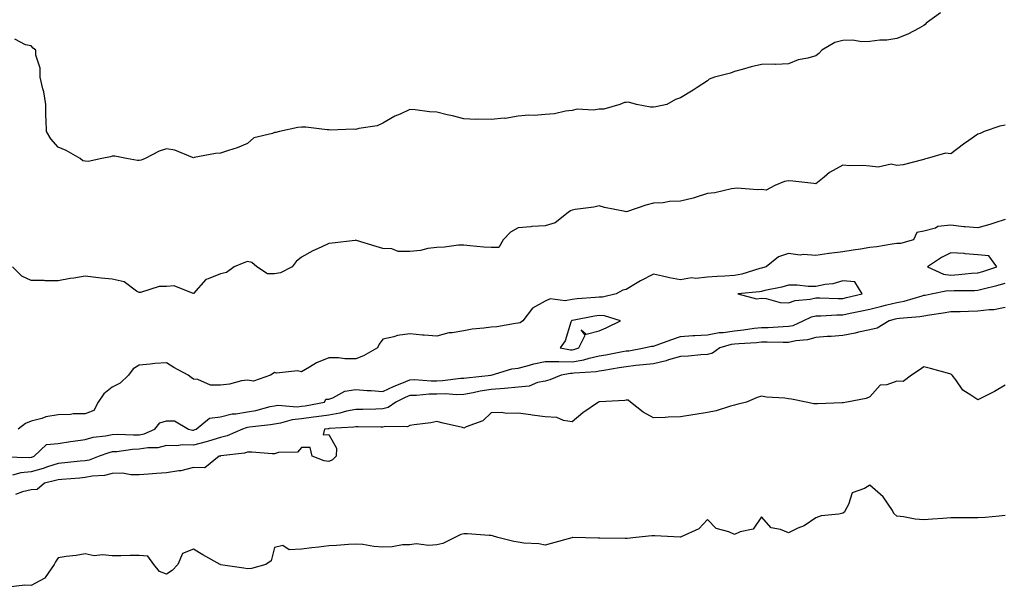
# Model space of a CAD drawing. Units: inches. Extents: x 870803 to 873443, y 7194938 to 7197578.
# Drawn here: x 872324 to 872688, y 7196894 to 7197103 of the extents above; entities that cross this region are included whole.
import ezdxf

# ---------------------------------------------------------------- set-up
doc = ezdxf.new("R2010")
doc.units = ezdxf.units.IN
doc.header["$MEASUREMENT"] = 0
doc.layers.add('Contour_87087194', color=7, linetype='Continuous', true_color=0x6c9fd2)

msp = doc.modelspace()

# ---------------------------------------------------------------- linework, layer by layer
at = {"layer": 'Contour_87087194'}
for points in [[(872664.21, 7197105.77, 3298), (872658.9, 7197101.92, 3298), (872658.54, 7197101.43, 3298), (872658.05, 7197101.02, 3298), (872656.26, 7197100.12, 3298), (872652.12, 7197097.86, 3298), (872648.05, 7197096.28, 3298), (872644.35, 7197095.63, 3298), (872641.75, 7197095.63, 3298), (872638.05, 7197095.14, 3298), (872634.98, 7197094.99, 3298), (872631.81, 7197095.69, 3298), (872628.05, 7197095.55, 3298), (872625.14, 7197094.83, 3298), (872620.3, 7197091.92, 3298), (872619.25, 7197090.73, 3298), (872618.05, 7197089.85, 3298), (872615.15, 7197089.01, 3298), (872611.57, 7197088.4, 3298), (872608.05, 7197086.94, 3298), (872603.29, 7197086.69, 3298), (872602.93, 7197086.8, 3298), (872598.05, 7197086.69, 3298), (872594.21, 7197085.77, 3298), (872590.93, 7197084.79, 3298), (872588.05, 7197084.03, 3298), (872586.54, 7197083.42, 3298), (872580.67, 7197081.92, 3298), (872578.72, 7197081.26, 3298), (872578.05, 7197080.61, 3298), (872574.23, 7197078.11, 3298), (872572.82, 7197077.15, 3298), (872568.05, 7197074.34, 3298), (872566.24, 7197073.74, 3298), (872563.05, 7197071.92, 3298), (872558.95, 7197071.02, 3298), (872558.05, 7197070.9, 3298), (872557.03, 7197070.9, 3298), (872551.77, 7197071.92, 3298), (872548.86, 7197072.72, 3298), (872548.05, 7197072.62, 3298), (872547.43, 7197072.55, 3298), (872545.69, 7197071.92, 3298), (872539.76, 7197070.2, 3298), (872538.05, 7197070.12, 3298), (872535.94, 7197069.81, 3298), (872529.85, 7197070.12, 3298), (872528.05, 7197069.69, 3298), (872525.54, 7197069.4, 3298), (872521.49, 7197068.48, 3298), (872518.05, 7197068.15, 3298), (872513.98, 7197067.86, 3298), (872512.02, 7197067.96, 3298), (872508.05, 7197067.56, 3298), (872503.24, 7197066.72, 3298), (872502.9, 7197066.78, 3298), (872498.05, 7197066.3, 3298), (872493.53, 7197066.45, 3298), (872492.49, 7197066.35, 3298), (872488.05, 7197066.55, 3298), (872483.83, 7197067.7, 3298), (872481.86, 7197068.11, 3298), (872478.05, 7197069.05, 3298), (872475.27, 7197069.13, 3298), (872470.05, 7197069.93, 3298), (872468.05, 7197070.01, 3298), (872464.44, 7197068.31, 3298), (872462.47, 7197067.51, 3298), (872458.05, 7197064.93, 3298), (872455.95, 7197064.01, 3298), (872449.13, 7197062.99, 3298), (872448.05, 7197062.68, 3298), (872447.27, 7197062.7, 3298), (872438.59, 7197062.45, 3298), (872438.05, 7197062.47, 3298), (872437.5, 7197062.47, 3298), (872429.62, 7197063.48, 3298), (872428.05, 7197063.48, 3298), (872426.62, 7197063.35, 3298), (872419.9, 7197061.92, 3298), (872418.46, 7197061.51, 3298), (872418.05, 7197061.47, 3298), (872417.25, 7197061.12, 3298), (872410.42, 7197059.56, 3298), (872408.05, 7197057.41, 3298), (872404.17, 7197055.81, 3298), (872401.04, 7197054.91, 3298), (872398.05, 7197053.89, 3298), (872396.24, 7197053.74, 3298), (872388.36, 7197052.23, 3298), (872388.05, 7197052.19, 3298), (872387.68, 7197052.29, 3298), (872381.2, 7197055.06, 3298), (872378.05, 7197055.53, 3298), (872375.36, 7197054.62, 3298), (872370.27, 7197051.92, 3298), (872368.7, 7197051.28, 3298), (872368.05, 7197051.22, 3298), (872367.32, 7197051.18, 3298), (872363.34, 7197051.92, 3298), (872358.96, 7197052.82, 3298), (872358.05, 7197052.76, 3298), (872357.42, 7197052.55, 3298), (872354.22, 7197051.92, 3298), (872349.14, 7197050.83, 3298), (872348.05, 7197050.94, 3298), (872347.17, 7197051.04, 3298), (872346.23, 7197051.92, 3298), (872340.97, 7197054.83, 3298), (872338.05, 7197056.14, 3298), (872335.34, 7197059.21, 3298), (872333.7, 7197061.92, 3298), (872333.62, 7197066.35, 3298), (872333.55, 7197067.43, 3298), (872333.48, 7197071.92, 3298), (872332.7, 7197076.57, 3298), (872332.36, 7197077.62, 3298), (872331.41, 7197081.92, 3298), (872331.42, 7197085.28, 3298), (872329.83, 7197090.14, 3298), (872329.84, 7197091.92, 3298), (872328.84, 7197092.72, 3298), (872328.05, 7197093.6, 3298), (872326.02, 7197093.95, 3298), (872322.08, 7197095.96, 3298)], [(872688.05, 7197064.26, 3297), (872686.1, 7197063.87, 3297), (872680.29, 7197061.92, 3297), (872678.84, 7197061.14, 3297), (872678.05, 7197060.85, 3297), (872674.64, 7197058.52, 3297), (872672.73, 7197057.23, 3297), (872668.05, 7197053.7, 3297), (872666.05, 7197053.93, 3297), (872659.24, 7197051.92, 3297), (872658.32, 7197051.65, 3297), (872658.05, 7197051.49, 3297), (872657.53, 7197051.41, 3297), (872650.34, 7197049.63, 3297), (872648.05, 7197049.34, 3297), (872645.96, 7197049.83, 3297), (872641.19, 7197048.78, 3297), (872638.05, 7197049.11, 3297), (872635.44, 7197049.3, 3297), (872630.71, 7197049.26, 3297), (872628.05, 7197049.42, 3297), (872623.22, 7197046.74, 3297), (872621.22, 7197045.08, 3297), (872618.05, 7197042.58, 3297), (872617.32, 7197042.66, 3297), (872609.66, 7197043.54, 3297), (872608.05, 7197043.68, 3297), (872606.52, 7197043.44, 3297), (872602.96, 7197041.92, 3297), (872599.72, 7197040.26, 3297), (872598.05, 7197040.49, 3297), (872596.51, 7197040.38, 3297), (872588.98, 7197040.98, 3297), (872588.05, 7197040.88, 3297), (872586.88, 7197040.75, 3297), (872580.72, 7197039.24, 3297), (872578.05, 7197039.03, 3297), (872573.82, 7197037.68, 3297), (872572.75, 7197037.21, 3297), (872568.05, 7197036.16, 3297), (872563.99, 7197035.98, 3297), (872561.72, 7197035.59, 3297), (872558.05, 7197035.4, 3297), (872555.31, 7197034.65, 3297), (872548.45, 7197032.33, 3297), (872548.05, 7197032.19, 3297), (872547.67, 7197032.29, 3297), (872539.96, 7197033.83, 3297), (872538.05, 7197034.4, 3297), (872536.08, 7197033.89, 3297), (872529.15, 7197033.03, 3297), (872528.05, 7197032.8, 3297), (872527.4, 7197032.56, 3297), (872526.59, 7197031.92, 3297), (872521.76, 7197028.21, 3297), (872518.05, 7197027.06, 3297), (872513.17, 7197026.8, 3297), (872512.81, 7197026.69, 3297), (872508.05, 7197026.26, 3297), (872505.26, 7197024.71, 3297), (872502.6, 7197021.92, 3297), (872500.91, 7197019.07, 3297), (872498.05, 7197019.01, 3297), (872495.35, 7197019.22, 3297), (872490.25, 7197019.71, 3297), (872488.05, 7197019.87, 3297), (872485.97, 7197019.85, 3297), (872480.84, 7197019.13, 3297), (872478.05, 7197019.09, 3297), (872474.74, 7197018.62, 3297), (872471.98, 7197017.99, 3297), (872468.05, 7197017.51, 3297), (872463.73, 7197017.6, 3297), (872461.44, 7197018.54, 3297), (872458.05, 7197018.68, 3297), (872455.56, 7197019.44, 3297), (872448.36, 7197021.61, 3297), (872448.05, 7197021.71, 3297), (872447.8, 7197021.67, 3297), (872439.35, 7197020.63, 3297), (872438.05, 7197020.46, 3297), (872435.29, 7197019.17, 3297), (872432.14, 7197017.84, 3297), (872428.05, 7197015.44, 3297), (872426.06, 7197013.91, 3297), (872424.55, 7197011.92, 3297), (872420.29, 7197009.67, 3297), (872418.05, 7197009.26, 3297), (872415.43, 7197009.3, 3297), (872411.55, 7197011.92, 3297), (872409.67, 7197013.54, 3297), (872408.05, 7197013.87, 3297), (872406.65, 7197013.33, 3297), (872403.16, 7197011.92, 3297), (872400.22, 7197009.75, 3297), (872398.05, 7197009.36, 3297), (872393.56, 7197007.43, 3297), (872392.69, 7197007.27, 3297), (872388.05, 7197002.06, 3297), (872387.94, 7197002.04, 3297), (872380.99, 7197004.85, 3297), (872378.05, 7197004.63, 3297), (872375.37, 7197004.6, 3297), (872368.52, 7197002.39, 3297), (872368.05, 7197002.39, 3297), (872367.02, 7197002.96, 3297), (872362.45, 7197006.31, 3297), (872358.05, 7197007.31, 3297), (872353.9, 7197007.76, 3297), (872352, 7197007.97, 3297), (872348.05, 7197008.4, 3297), (872343.85, 7197007.72, 3297), (872342.45, 7197007.53, 3297), (872338.05, 7197006.76, 3297), (872333.19, 7197006.78, 3297), (872332.93, 7197006.8, 3297), (872328.05, 7197006.82, 3297), (872324.64, 7197008.5, 3297), (872321.23, 7197011.92, 3297)], [(872688.05, 7197029.36, 3297), (872684.32, 7197028.19, 3297), (872682.41, 7197027.56, 3297), (872678.05, 7197026.28, 3297), (872673.26, 7197026.71, 3297), (872672.82, 7197026.69, 3297), (872668.05, 7197027.27, 3297), (872663.23, 7197026.74, 3297), (872662.37, 7197026.24, 3297), (872658.05, 7197025.05, 3297), (872655.44, 7197024.54, 3297), (872654.21, 7197021.92, 3297), (872649.45, 7197020.51, 3297), (872648.05, 7197020.46, 3297), (872646.36, 7197020.22, 3297), (872640.62, 7197019.34, 3297), (872638.05, 7197019.01, 3297), (872634.6, 7197018.46, 3297), (872631.85, 7197018.11, 3297), (872628.05, 7197017.47, 3297), (872623.1, 7197016.86, 3297), (872622.95, 7197016.82, 3297), (872618.05, 7197016.04, 3297), (872613.56, 7197016.41, 3297), (872612.37, 7197016.24, 3297), (872608.05, 7197016.82, 3297), (872604.36, 7197015.61, 3297), (872599.7, 7197011.92, 3297), (872598.44, 7197011.53, 3297), (872598.05, 7197011.43, 3297), (872597.42, 7197011.3, 3297), (872590.8, 7197009.17, 3297), (872588.05, 7197008.66, 3297), (872584.52, 7197008.4, 3297), (872581.64, 7197008.33, 3297), (872578.05, 7197008.03, 3297), (872573.74, 7197007.62, 3297), (872572.2, 7197007.78, 3297), (872568.05, 7197007.15, 3297), (872564.01, 7197007.88, 3297), (872561.48, 7197008.48, 3297), (872558.05, 7197009.17, 3297), (872553.27, 7197006.71, 3297), (872552.08, 7197005.94, 3297), (872548.05, 7197003.52, 3297), (872546.75, 7197003.23, 3297), (872544.34, 7197001.92, 3297), (872539.29, 7197000.67, 3297), (872538.05, 7197000.71, 3297), (872536.67, 7197000.55, 3297), (872529.87, 7197000.1, 3297), (872528.05, 7196999.85, 3297), (872525.51, 7196999.38, 3297), (872519.95, 7197000.03, 3297), (872518.05, 7196999.26, 3297), (872513.37, 7196996.61, 3297), (872509.8, 7196991.92, 3297), (872508.78, 7196991.18, 3297), (872508.05, 7196991.06, 3297), (872507.11, 7196990.98, 3297), (872500.17, 7196989.79, 3297), (872498.05, 7196989.63, 3297), (872495.34, 7196989.21, 3297), (872491.12, 7196988.85, 3297), (872488.05, 7196988.29, 3297), (872483.64, 7196987.51, 3297), (872482.47, 7196987.49, 3297), (872478.05, 7196986.31, 3297), (872473.29, 7196986.69, 3297), (872472.77, 7196986.65, 3297), (872468.05, 7196987.13, 3297), (872463.45, 7196986.51, 3297), (872462.17, 7196986.04, 3297), (872458.05, 7196985.18, 3297), (872456.7, 7196983.27, 3297), (872456.03, 7196981.92, 3297), (872450.96, 7196979.01, 3297), (872448.05, 7196977.88, 3297), (872444.03, 7196977.9, 3297), (872441.67, 7196978.31, 3297), (872438.05, 7196978.33, 3297), (872433.53, 7196976.43, 3297), (872430.9, 7196974.77, 3297), (872428.05, 7196973.15, 3297), (872426.54, 7196973.42, 3297), (872418.73, 7196972.6, 3297), (872418.05, 7196972.86, 3297), (872417.55, 7196972.43, 3297), (872416.53, 7196971.92, 3297), (872410.29, 7196969.67, 3297), (872408.05, 7196970.06, 3297), (872405.88, 7196969.75, 3297), (872401.44, 7196968.52, 3297), (872398.05, 7196968.17, 3297), (872394.32, 7196968.19, 3297), (872389.64, 7196970.32, 3297), (872388.05, 7196970.36, 3297), (872387.16, 7196971.02, 3297), (872386.06, 7196971.92, 3297), (872380.82, 7196974.69, 3297), (872378.05, 7196976.49, 3297), (872373.83, 7196976.14, 3297), (872372.07, 7196975.94, 3297), (872368.05, 7196975.59, 3297), (872365.73, 7196974.24, 3297), (872364.09, 7196971.92, 3297), (872360.99, 7196968.97, 3297), (872358.05, 7196967.47, 3297), (872354.97, 7196964.99, 3297), (872352.87, 7196961.92, 3297), (872351.22, 7196958.76, 3297), (872348.05, 7196957.62, 3297), (872343.66, 7196957.53, 3297), (872342.65, 7196957.33, 3297), (872338.05, 7196957.27, 3297), (872333.44, 7196956.53, 3297), (872332.01, 7196955.88, 3297), (872328.05, 7196954.83, 3297), (872326.01, 7196953.97, 3297), (872323.3, 7196951.92, 3297)], [(872318.28, 7196941.69, 3297), (872327.64, 7196941.51, 3297), (872328.05, 7196941.55, 3297), (872328.34, 7196941.63, 3297), (872329.14, 7196941.92, 3297), (872333.71, 7196946.26, 3297), (872338.05, 7196946.65, 3297), (872342.65, 7196947.31, 3297), (872343.59, 7196947.47, 3297), (872348.05, 7196948.11, 3297), (872351.02, 7196948.95, 3297), (872355.53, 7196949.4, 3297), (872358.05, 7196949.93, 3297), (872359.94, 7196950.03, 3297), (872365.9, 7196949.77, 3297), (872368.05, 7196949.87, 3297), (872369.79, 7196950.18, 3297), (872373.76, 7196951.92, 3297), (872375.68, 7196954.3, 3297), (872378.05, 7196955.06, 3297), (872381.09, 7196954.97, 3297), (872386.28, 7196951.92, 3297), (872387.71, 7196951.59, 3297), (872388.05, 7196951.57, 3297), (872388.33, 7196951.65, 3297), (872389.07, 7196951.92, 3297), (872394, 7196955.96, 3297), (872398.05, 7196956.45, 3297), (872402.43, 7196957.55, 3297), (872403.69, 7196957.56, 3297), (872408.05, 7196958.31, 3297), (872411.13, 7196958.83, 3297), (872416.38, 7196960.24, 3297), (872418.05, 7196960.59, 3297), (872419.22, 7196960.75, 3297), (872426.35, 7196960.22, 3297), (872428.05, 7196960.38, 3297), (872429.4, 7196960.57, 3297), (872436.52, 7196961.92, 3297), (872436.94, 7196963.03, 3297), (872438.05, 7196962.99, 3297), (872439.63, 7196963.5, 3297), (872443.96, 7196966, 3297), (872448.05, 7196966.61, 3297), (872452.29, 7196966.16, 3297), (872453.77, 7196966.2, 3297), (872458.05, 7196965.85, 3297), (872462.21, 7196967.76, 3297), (872465.04, 7196968.91, 3297), (872468.05, 7196970.2, 3297), (872469.74, 7196970.22, 3297), (872475.91, 7196969.79, 3297), (872478.05, 7196969.81, 3297), (872480.11, 7196969.87, 3297), (872486.87, 7196970.73, 3297), (872488.05, 7196970.77, 3297), (872489.02, 7196970.94, 3297), (872498.05, 7196971.92, 3297), (872498.08, 7196971.92, 3297), (872505.8, 7196974.17, 3297), (872508.05, 7196974.46, 3297), (872511.42, 7196975.3, 3297), (872513.89, 7196976.08, 3297), (872518.05, 7196976.94, 3297), (872523.02, 7196976.88, 3297), (872523.07, 7196976.9, 3297), (872528.05, 7196976.86, 3297), (872532.38, 7196977.58, 3297), (872534.34, 7196978.21, 3297), (872538.05, 7196979.01, 3297), (872540.53, 7196979.44, 3297), (872546.7, 7196980.57, 3297), (872548.05, 7196980.81, 3297), (872549.05, 7196980.92, 3297), (872554.65, 7196981.92, 3297), (872557.33, 7196982.64, 3297), (872558.05, 7196982.6, 3297), (872559.12, 7196982.99, 3297), (872564.86, 7196985.1, 3297), (872568.05, 7196986.2, 3297), (872572.59, 7196986.47, 3297), (872573.44, 7196986.53, 3297), (872578.05, 7196986.8, 3297), (872582.35, 7196987.62, 3297), (872583.8, 7196987.68, 3297), (872588.05, 7196988.31, 3297), (872591.36, 7196988.6, 3297), (872595.32, 7196989.19, 3297), (872598.05, 7196989.48, 3297), (872600.45, 7196989.52, 3297), (872606.01, 7196989.89, 3297), (872608.05, 7196989.93, 3297), (872609.69, 7196990.28, 3297), (872613.45, 7196991.92, 3297), (872616.53, 7196993.44, 3297), (872618.05, 7196993.8, 3297), (872619.95, 7196993.81, 3297), (872625.86, 7196994.11, 3297), (872628.05, 7196994.13, 3297), (872630.86, 7196994.73, 3297), (872634.52, 7196995.46, 3297), (872638.05, 7196996.26, 3297), (872642.56, 7196997.41, 3297), (872643.82, 7196997.7, 3297), (872648.05, 7196998.72, 3297), (872650.78, 7196999.19, 3297), (872657.36, 7197001.24, 3297), (872658.05, 7197001.37, 3297), (872658.51, 7197001.45, 3297), (872660.71, 7197001.92, 3297), (872666.8, 7197003.17, 3297), (872668.05, 7197003.05, 3297), (872669.25, 7197003.11, 3297), (872676.76, 7197003.21, 3297), (872678.05, 7197003.29, 3297), (872679.93, 7197003.8, 3297), (872685, 7197004.97, 3297), (872688.05, 7197005.88, 3297)], [(872688.05, 7196996.88, 3296), (872683.9, 7196996.06, 3296), (872682.2, 7196996.06, 3296), (872678.05, 7196995.47, 3296), (872674.56, 7196995.4, 3296), (872671.46, 7196995.32, 3296), (872668.05, 7196995.26, 3296), (872665.23, 7196994.75, 3296), (872660.17, 7196994.05, 3296), (872658.05, 7196993.68, 3296), (872656.6, 7196993.37, 3296), (872648.98, 7196992.84, 3296), (872648.05, 7196992.68, 3296), (872647.43, 7196992.55, 3296), (872645.2, 7196991.92, 3296), (872640.76, 7196989.21, 3296), (872638.05, 7196988.66, 3296), (872633.86, 7196987.72, 3296), (872632.61, 7196987.37, 3296), (872628.05, 7196986.51, 3296), (872623.75, 7196986.22, 3296), (872622.25, 7196986.12, 3296), (872618.05, 7196985.85, 3296), (872615.07, 7196984.91, 3296), (872610.66, 7196984.52, 3296), (872608.05, 7196983.95, 3296), (872606.06, 7196983.91, 3296), (872600.18, 7196984.05, 3296), (872598.05, 7196984.01, 3296), (872596.16, 7196983.81, 3296), (872589.63, 7196983.5, 3296), (872588.05, 7196983.35, 3296), (872586.8, 7196983.17, 3296), (872582.64, 7196981.92, 3296), (872579.94, 7196980.03, 3296), (872578.05, 7196979.56, 3296), (872575.55, 7196979.42, 3296), (872571.02, 7196978.95, 3296), (872568.05, 7196978.81, 3296), (872563.64, 7196977.51, 3296), (872562.8, 7196977.17, 3296), (872558.05, 7196976.12, 3296), (872554.34, 7196975.63, 3296), (872551.56, 7196975.44, 3296), (872548.05, 7196975.01, 3296), (872545.42, 7196974.56, 3296), (872539.77, 7196973.64, 3296), (872538.05, 7196973.35, 3296), (872536.88, 7196973.09, 3296), (872528.73, 7196972.6, 3296), (872528.05, 7196972.49, 3296), (872527.48, 7196972.49, 3296), (872523.98, 7196971.92, 3296), (872519.81, 7196970.16, 3296), (872518.05, 7196969.69, 3296), (872515.28, 7196969.15, 3296), (872512.12, 7196967.86, 3296), (872508.05, 7196967.39, 3296), (872503.08, 7196966.96, 3296), (872503.03, 7196966.94, 3296), (872498.05, 7196966.59, 3296), (872494.03, 7196965.94, 3296), (872491.45, 7196965.32, 3296), (872488.05, 7196964.67, 3296), (872485.37, 7196964.6, 3296), (872481.06, 7196964.93, 3296), (872478.05, 7196964.85, 3296), (872475.15, 7196964.83, 3296), (872470.48, 7196964.36, 3296), (872468.05, 7196964.32, 3296), (872466.37, 7196963.6, 3296), (872462.89, 7196961.92, 3296), (872460.08, 7196959.89, 3296), (872458.05, 7196959.38, 3296), (872455.48, 7196959.34, 3296), (872450.73, 7196959.24, 3296), (872448.05, 7196959.21, 3296), (872444.67, 7196958.54, 3296), (872442.17, 7196957.8, 3296), (872438.05, 7196957.15, 3296), (872433.51, 7196956.45, 3296), (872432.48, 7196956.35, 3296), (872428.05, 7196955.73, 3296), (872424.57, 7196955.4, 3296), (872420.24, 7196954.11, 3296), (872418.05, 7196953.81, 3296), (872416.48, 7196953.48, 3296), (872408.8, 7196952.66, 3296), (872408.05, 7196952.55, 3296), (872407.52, 7196952.45, 3296), (872406.14, 7196951.92, 3296), (872400.55, 7196949.42, 3296), (872398.05, 7196948.81, 3296), (872393.63, 7196947.51, 3296), (872392.78, 7196947.19, 3296), (872388.05, 7196946.04, 3296), (872383.83, 7196946.14, 3296), (872381.93, 7196945.79, 3296), (872378.05, 7196945.92, 3296), (872374.92, 7196945.05, 3296), (872371.19, 7196945.06, 3296), (872368.05, 7196944.5, 3296), (872365.57, 7196944.4, 3296), (872359.73, 7196943.6, 3296), (872358.05, 7196943.52, 3296), (872356.73, 7196943.23, 3296), (872353.26, 7196941.92, 3296), (872349.46, 7196940.51, 3296), (872348.05, 7196940.24, 3296), (872346.2, 7196940.06, 3296), (872340.51, 7196939.46, 3296), (872338.05, 7196939.24, 3296), (872334.13, 7196937.99, 3296), (872332.54, 7196937.43, 3296), (872328.05, 7196936.18, 3296), (872324.2, 7196935.77, 3296), (872321.12, 7196934.99, 3296)], [(872688.05, 7196968.13, 3295), (872684.15, 7196965.83, 3295), (872679.71, 7196963.58, 3295), (872678.05, 7196962.7, 3295), (872675.46, 7196964.5, 3295), (872672.43, 7196966.3, 3295), (872669.85, 7196970.12, 3295), (872668.47, 7196971.92, 3295), (872668.31, 7196972.17, 3295), (872668.05, 7196972.21, 3295), (872667.66, 7196972.31, 3295), (872660.47, 7196974.34, 3295), (872658.05, 7196974.97, 3295), (872656.25, 7196973.72, 3295), (872653.51, 7196971.92, 3295), (872650.4, 7196969.58, 3295), (872648.05, 7196969.6, 3295), (872644.37, 7196968.25, 3295), (872641.85, 7196968.13, 3295), (872638.05, 7196963.87, 3295), (872636.76, 7196963.21, 3295), (872629.62, 7196961.92, 3295), (872628.26, 7196961.71, 3295), (872628.05, 7196961.65, 3295), (872627.82, 7196961.69, 3295), (872618.74, 7196961.24, 3295), (872618.05, 7196961.31, 3295), (872617.41, 7196961.28, 3295), (872614.58, 7196961.92, 3295), (872609.09, 7196962.96, 3295), (872608.05, 7196963.13, 3295), (872606.63, 7196963.35, 3295), (872599.91, 7196963.78, 3295), (872598.05, 7196964.11, 3295), (872596.39, 7196963.58, 3295), (872592.47, 7196961.92, 3295), (872588.94, 7196961.02, 3295), (872588.05, 7196960.83, 3295), (872586.6, 7196960.47, 3295), (872581.3, 7196958.66, 3295), (872578.05, 7196958.03, 3295), (872573.49, 7196957.37, 3295), (872572.69, 7196957.27, 3295), (872568.05, 7196956.49, 3295), (872563.59, 7196956.37, 3295), (872562.41, 7196956.28, 3295), (872558.05, 7196956.14, 3295), (872554.34, 7196958.21, 3295), (872549.65, 7196961.92, 3295), (872548.73, 7196962.6, 3295), (872548.05, 7196962.68, 3295), (872547.47, 7196962.51, 3295), (872538.15, 7196962.02, 3295), (872538.05, 7196962, 3295), (872537.98, 7196961.98, 3295), (872537.76, 7196961.92, 3295), (872532.04, 7196957.94, 3295), (872528.05, 7196954.69, 3295), (872524.84, 7196955.12, 3295), (872522.41, 7196956.28, 3295), (872518.05, 7196956.53, 3295), (872513.21, 7196957.08, 3295), (872512.78, 7196957.19, 3295), (872508.05, 7196957.88, 3295), (872503.87, 7196957.74, 3295), (872501.84, 7196958.13, 3295), (872498.05, 7196957.94, 3295), (872494.99, 7196954.99, 3295), (872488.92, 7196952.8, 3295), (872488.05, 7196952.35, 3295), (872487.49, 7196952.49, 3295), (872480.31, 7196954.19, 3295), (872478.05, 7196954.73, 3295), (872475.75, 7196954.22, 3295), (872469.7, 7196953.56, 3295), (872468.05, 7196953.27, 3295), (872467.19, 7196952.78, 3295), (872459.1, 7196952.97, 3295), (872458.05, 7196952.7, 3295), (872457.27, 7196952.7, 3295), (872448.89, 7196952.76, 3295), (872448.05, 7196952.76, 3295), (872447.35, 7196952.62, 3295), (872438.25, 7196952.12, 3295), (872438.05, 7196952.1, 3295), (872437.9, 7196952.06, 3295), (872436.51, 7196951.92, 3295), (872436.02, 7196949.89, 3295), (872438.05, 7196949.91, 3295), (872440.99, 7196944.85, 3295), (872440.86, 7196941.92, 3295), (872439.41, 7196940.55, 3295), (872438.05, 7196940.01, 3295), (872436.33, 7196940.2, 3295), (872431.98, 7196941.92, 3295), (872431.23, 7196945.1, 3295), (872428.05, 7196945.1, 3295), (872426.49, 7196943.48, 3295), (872419.47, 7196943.35, 3295), (872418.05, 7196942.86, 3295), (872417.17, 7196942.8, 3295), (872409.61, 7196943.48, 3295), (872408.05, 7196943.4, 3295), (872406.94, 7196943.03, 3295), (872398.16, 7196942.04, 3295), (872398.05, 7196942, 3295), (872397.98, 7196941.98, 3295), (872397.57, 7196941.92, 3295), (872392.28, 7196937.68, 3295), (872388.05, 7196937.7, 3295), (872383.41, 7196936.57, 3295), (872382.67, 7196936.55, 3295), (872378.05, 7196935.73, 3295), (872374.4, 7196935.57, 3295), (872371.39, 7196935.26, 3295), (872368.05, 7196935.1, 3295), (872364.95, 7196935.03, 3295), (872361.78, 7196935.65, 3295), (872358.05, 7196935.59, 3295), (872355.13, 7196934.85, 3295), (872350.67, 7196934.54, 3295), (872348.05, 7196934.05, 3295), (872346.11, 7196933.85, 3295), (872339.46, 7196933.33, 3295), (872338.05, 7196933.21, 3295), (872337.07, 7196932.9, 3295), (872333.03, 7196931.92, 3295), (872330.28, 7196929.69, 3295), (872328.05, 7196929.5, 3295), (872324.9, 7196928.78, 3295), (872322.23, 7196927.74, 3295)], [(872688.05, 7196919.97, 3294), (872685.92, 7196919.79, 3294), (872680.64, 7196919.32, 3294), (872678.05, 7196919.11, 3294), (872675.26, 7196919.13, 3294), (872670.78, 7196919.19, 3294), (872668.05, 7196919.21, 3294), (872665.09, 7196918.95, 3294), (872661.28, 7196918.7, 3294), (872658.05, 7196918.4, 3294), (872654.82, 7196918.7, 3294), (872650.47, 7196919.5, 3294), (872648.05, 7196919.75, 3294), (872646.88, 7196920.75, 3294), (872646.42, 7196921.92, 3294), (872643.02, 7196926.88, 3294), (872638.05, 7196931.18, 3294), (872636.14, 7196930.01, 3294), (872631.52, 7196928.44, 3294), (872630.17, 7196924.05, 3294), (872628.93, 7196921.92, 3294), (872628.67, 7196921.3, 3294), (872628.05, 7196920.85, 3294), (872626.65, 7196920.51, 3294), (872620.06, 7196919.91, 3294), (872618.05, 7196919.22, 3294), (872613.74, 7196916.24, 3294), (872611.42, 7196915.3, 3294), (872608.05, 7196913.64, 3294), (872605.08, 7196914.89, 3294), (872601.55, 7196915.42, 3294), (872598.05, 7196919.58, 3294), (872594.93, 7196915.03, 3294), (872590.16, 7196914.03, 3294), (872588.05, 7196913.03, 3294), (872585.99, 7196913.97, 3294), (872581.3, 7196915.18, 3294), (872578.05, 7196918.54, 3294), (872574.82, 7196915.14, 3294), (872568.31, 7196912.17, 3294), (872568.05, 7196912.04, 3294), (872567.94, 7196912.04, 3294), (872558.64, 7196912.51, 3294), (872558.05, 7196912.55, 3294), (872557.44, 7196912.53, 3294), (872551.59, 7196911.92, 3294), (872548.38, 7196911.59, 3294), (872548.05, 7196911.57, 3294), (872547.68, 7196911.55, 3294), (872538.26, 7196911.71, 3294), (872538.05, 7196911.71, 3294), (872537.82, 7196911.69, 3294), (872528.12, 7196911.84, 3294), (872528.05, 7196911.84, 3294), (872527.94, 7196911.82, 3294), (872520.29, 7196909.67, 3294), (872518.05, 7196909.09, 3294), (872515.67, 7196909.54, 3294), (872510.15, 7196909.81, 3294), (872508.05, 7196910.14, 3294), (872506.51, 7196910.38, 3294), (872500.6, 7196911.92, 3294), (872498.61, 7196912.49, 3294), (872498.05, 7196912.58, 3294), (872497.38, 7196912.58, 3294), (872489.34, 7196913.21, 3294), (872488.05, 7196913.25, 3294), (872486.93, 7196913.05, 3294), (872484.65, 7196911.92, 3294), (872480.28, 7196909.69, 3294), (872478.05, 7196909.21, 3294), (872475.09, 7196908.95, 3294), (872470.42, 7196909.56, 3294), (872468.05, 7196909.24, 3294), (872465.34, 7196909.21, 3294), (872461.53, 7196908.44, 3294), (872458.05, 7196908.38, 3294), (872454.7, 7196908.56, 3294), (872450.71, 7196909.26, 3294), (872448.05, 7196909.44, 3294), (872445.39, 7196909.26, 3294), (872440.99, 7196908.97, 3294), (872438.05, 7196908.78, 3294), (872434.43, 7196908.29, 3294), (872431.84, 7196908.13, 3294), (872428.05, 7196907.55, 3294), (872423.47, 7196907.35, 3294), (872421.07, 7196908.91, 3294), (872418.05, 7196908.19, 3294), (872416.73, 7196903.23, 3294), (872414.8, 7196901.92, 3294), (872409.56, 7196900.42, 3294), (872408.05, 7196900.32, 3294), (872406.65, 7196900.51, 3294), (872398.12, 7196901.84, 3294), (872398.05, 7196901.86, 3294), (872398, 7196901.88, 3294), (872397.93, 7196901.92, 3294), (872391.58, 7196905.46, 3294), (872388.05, 7196907.58, 3294), (872383.97, 7196906, 3294), (872382.35, 7196901.92, 3294), (872380.23, 7196899.75, 3294), (872378.05, 7196898.37, 3294), (872375.47, 7196899.34, 3294), (872373.38, 7196901.92, 3294), (872371.2, 7196905.06, 3294), (872368.05, 7196905.22, 3294), (872364.73, 7196905.24, 3294), (872361.22, 7196905.08, 3294), (872358.05, 7196905.12, 3294), (872354.42, 7196905.55, 3294), (872351.31, 7196905.18, 3294), (872348.05, 7196905.85, 3294), (872344.7, 7196905.26, 3294), (872340.96, 7196904.83, 3294), (872338.05, 7196904.38, 3294), (872337.03, 7196902.94, 3294), (872336.56, 7196901.92, 3294), (872333.29, 7196897.15, 3294), (872333.14, 7196896.82, 3294), (872332.9, 7196896.76, 3294), (872328.05, 7196894.21, 3294), (872325.7, 7196894.26, 3294), (872319.63, 7196893.5, 3294)]]:
    msp.add_polyline3d(points, dxfattribs=at)
for points in [[(872678.05, 7197009.67, 3298), (872679.81, 7197010.16, 3298), (872685.03, 7197011.92, 3298), (872682.07, 7197015.94, 3298), (872678.05, 7197016.33, 3298), (872673.25, 7197016.72, 3298), (872672.92, 7197016.78, 3298), (872668.05, 7197017.1, 3298), (872664.57, 7197015.4, 3298), (872659.36, 7197011.92, 3298), (872665.26, 7197009.13, 3298), (872668.05, 7197008.85, 3298), (872670.95, 7197009.03, 3298), (872675.66, 7197009.54, 3298)], [(872628.05, 7197000.2, 3298), (872629.46, 7197000.51, 3298), (872635.24, 7197001.92, 3298), (872632.47, 7197006.33, 3298), (872628.05, 7197006.78, 3298), (872624.34, 7197005.63, 3298), (872621.54, 7197005.42, 3298), (872618.05, 7197004.65, 3298), (872615.32, 7197004.65, 3298), (872611.25, 7197005.12, 3298), (872608.05, 7197005.12, 3298), (872605.54, 7197004.44, 3298), (872599.25, 7197003.13, 3298), (872598.05, 7197002.82, 3298), (872597.32, 7197002.66, 3298), (872589.33, 7197001.92, 3298), (872596.22, 7197000.08, 3298), (872598.05, 7197000.32, 3298), (872599.81, 7197000.16, 3298), (872604.88, 7196998.76, 3298), (872608.05, 7196998.56, 3298), (872610.51, 7196999.46, 3298), (872616.07, 7196999.95, 3298), (872618.05, 7197000.42, 3298), (872619.54, 7197000.44, 3298), (872626.33, 7197000.2, 3298)], [(872528.05, 7196981.24, 3298), (872528.63, 7196981.33, 3298), (872530.47, 7196981.92, 3298), (872532.81, 7196986.69, 3298), (872531.35, 7196988.62, 3298), (872533.18, 7196987.06, 3298), (872538.05, 7196988.23, 3298), (872540.61, 7196989.36, 3298), (872545.9, 7196991.92, 3298), (872539.95, 7196993.81, 3298), (872538.05, 7196993.87, 3298), (872536.31, 7196993.66, 3298), (872528.19, 7196992.06, 3298), (872528.05, 7196992.04, 3298), (872527.95, 7196992.02, 3298), (872527.79, 7196991.92, 3298), (872527.58, 7196991.45, 3298), (872525.47, 7196984.5, 3298), (872523.57, 7196981.92, 3298), (872527.37, 7196981.24, 3298)]]:
    msp.add_polyline3d(points, close=True, dxfattribs=at)

doc.saveas('drawing.dxf')
